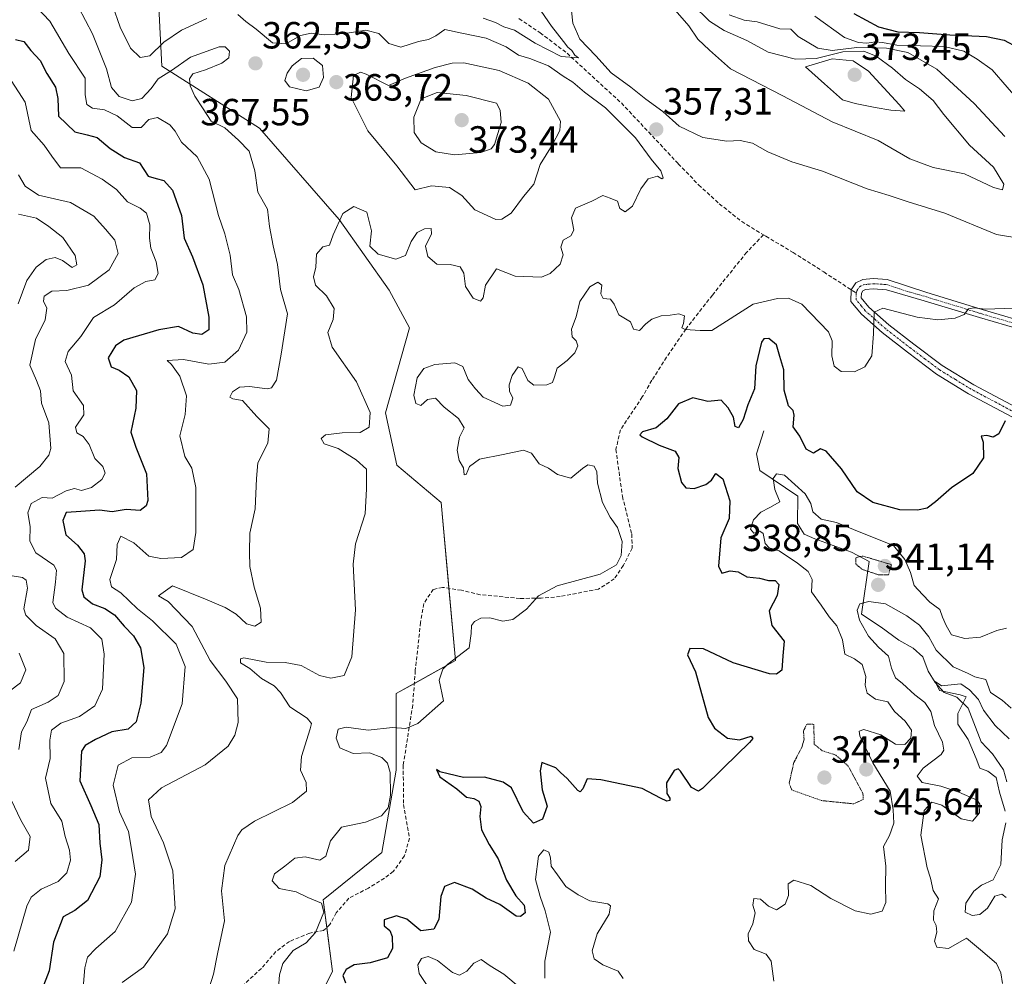
# Model space of a CAD drawing. Units: metres. Extents: x 608093 to 611562, y 4687629 to 4689997.
# Drawn here: x 609872 to 610133, y 4687948 to 4688202 of the extents above; entities that cross this region are included whole.
import ezdxf
from ezdxf.enums import TextEntityAlignment as Align

# ---------------------------------------------------------------- set-up
doc = ezdxf.new("R2010")
doc.units = ezdxf.units.M
doc.header["$MEASUREMENT"] = 0
for name, pattern in [('TRAZO_Y_PUNTO', [1, 0.5, -0.25, 0, -0.25]), ('TRAZOS2', [0.375, 0.25, -0.125]), ('TRAZOSX2', [1.5, 1, -0.5])]:
    doc.linetypes.add(name, pattern=pattern)
for name, color, linetype, lineweight in [('Camino', 19, 'Continuous', 0), ('Camino Cxs', 19, 'Continuous', 0), ('Camino eje', 39, 'TRAZO_Y_PUNTO', 13), ('Carátula', 7, 'Continuous', 5), ('Corriente natural lineal', 142, 'Continuous', 13), ('Curva de nivel maestra', 36, 'Continuous', 30), ('Curva de nivel normal', 36, 'Continuous', 0), ('Curva de nivel normal depresión', 36, 'TRAZOS2', 0), ('Matorral', 135, 'Continuous', 0), ('Matorral CxS', 135, 'Continuous', 0), ('Punto de cota en terreno', 7, 'Continuous', 0), ('Rótulo de punto de cota en terreno', 19, 'Continuous', 0), ('Senda', 19, 'TRAZOSX2', 0), ('Suelo desnudo', 252, 'Continuous', 0), ('Suelo desnudo CxS', 43, 'Continuous', 0)]:
    doc.layers.add(name, color=color, linetype=linetype, lineweight=lineweight)
doc.styles.add('Arial', font='txt', dxfattribs={"height": 0.2})

# ---------------------------------------------------------------- blocks, each defined once
blk = doc.blocks.new('*U178')
at = {"layer": 'Curva de nivel normal', "color": 36, "linetype": 'Continuous', "lineweight": 0}
for points in [[(610133.91, 4688011.25, 335), (610130.21, 4688014.76, 335), (610127.14, 4688018.82, 335), (610125.78, 4688021.63, 335), (610123.39, 4688024.26, 335), (610121.1, 4688025.83, 335), (610116.03, 4688025.24, 335), (610114.28, 4688026.47, 335), (610115.46, 4688024.06, 335), (610120.97, 4688022.93, 335), (610122.52, 4688022.35, 335), (610120.3, 4688017.93, 335), (610120.3, 4688015.11, 335), (610123.04, 4688011.11, 335), (610125.2, 4688006.05, 335), (610126.17, 4688003.46, 335), (610128.22, 4688002.67, 335), (610130.46, 4688001.01, 335), (610131.3, 4687997.11, 335), (610132.87, 4687992.11, 335)], [(610133, 4687989.04, 335), (610132.06, 4687984.5, 335), (610131.69, 4687978.01, 335), (610129.68, 4687973.96, 335), (610126.57, 4687972.54, 335), (610124.59, 4687970.97, 335), (610122.45, 4687967.72, 335), (610122.22, 4687965.35, 335), (610124.09, 4687964.5, 335), (610126.15, 4687964.73, 335), (610128.15, 4687966.42, 335), (610130.15, 4687969.57, 335), (610131.97, 4687970.12, 335), (610133.07, 4687969.25, 335)]]:
    blk.add_polyline3d(points, dxfattribs=at)
blk = doc.blocks.new('*U183')
at = {"layer": 'Curva de nivel normal', "color": 36, "linetype": 'Continuous', "lineweight": 0}
for points in [[(609994.7, 4688202.01, 355), (609997.96, 4688200.89, 355), (610000.18, 4688199.68, 355), (610002.94, 4688198.84, 355), (610008.43, 4688195.34, 355), (610015.31, 4688191.89, 355), (610019.88, 4688191.46, 355), (610018.98, 4688192.23, 355), (610018.16, 4688193.41, 355), (610017.05, 4688194.29, 355), (610015.95, 4688195.86, 355), (610012.73, 4688199.88, 355), (610007.32, 4688207.87, 355)], [(610082.44, 4688202.49, 355), (610090.33, 4688196.84, 355), (610094.02, 4688195.6, 355), (610096.24, 4688195.39, 355), (610098.5, 4688195.69, 355), (610100.41, 4688195.53, 355), (610104.16, 4688194.84, 355), (610116.73, 4688194.5, 355), (610121.94, 4688193.22, 355), (610125.4, 4688191.16, 355), (610129.38, 4688188.35, 355), (610137.3, 4688179.15, 355)]]:
    blk.add_polyline3d(points, dxfattribs=at)
blk = doc.blocks.new('*U185')
at = {"layer": 'Curva de nivel normal', "color": 36, "linetype": 'Continuous', "lineweight": 0}
blk.add_polyline3d([(609870.49, 4687955.05, 380), (609873.9, 4687966.98, 380), (609875.07, 4687969.38, 380), (609877.64, 4687971.45, 380), (609882.16, 4687973.45, 380), (609884.48, 4687975.78, 380), (609885.44, 4687979.11, 380), (609885.22, 4687981.77, 380), (609884.06, 4687985.44, 380), (609883.15, 4687989.44, 380), (609880.27, 4687994.11, 380), (609878.83, 4688000.85, 380), (609880.08, 4688006.09, 380), (609879.95, 4688010.88, 380), (609880.46, 4688013.53, 380), (609882.9, 4688015.36, 380), (609887.86, 4688017.14, 380), (609891.85, 4688019.98, 380), (609893.9, 4688024.38, 380), (609894.38, 4688033.65, 380), (609893.73, 4688037.67, 380), (609890.71, 4688040.65, 380), (609884.55, 4688043.47, 380), (609881.46, 4688045.83, 380), (609880.75, 4688047.33, 380), (609881.52, 4688052.74, 380), (609881.76, 4688055.88, 380), (609881.06, 4688057.2, 380), (609876.28, 4688060.44, 380), (609874.71, 4688063.6, 380), (609874.76, 4688067.43, 380), (609874.15, 4688071.1, 380), (609875, 4688073.5, 380), (609877.91, 4688075.16, 380), (609880.62, 4688074.98, 380), (609884.3, 4688076.93, 380), (609886.48, 4688077.51, 380), (609888.36, 4688077.02, 380), (609891.04, 4688077.76, 380), (609893.74, 4688079.89, 380), (609894.61, 4688081.54, 380), (609894.03, 4688083.34, 380), (609891.88, 4688085.42, 380), (609890.35, 4688089.15, 380), (609888.82, 4688091.26, 380), (609887.11, 4688092.24, 380), (609886.76, 4688093.78, 380), (609888.99, 4688096.99, 380), (609888.93, 4688099.44, 380), (609886.16, 4688103.38, 380), (609885.67, 4688107.55, 380), (609884.01, 4688111.13, 380), (609884.81, 4688113.76, 380), (609888.15, 4688117.76, 380), (609891.52, 4688122.76, 380), (609897.06, 4688126.09, 380), (609902.34, 4688130.6, 380), (609905.35, 4688132.3, 380), (609907.81, 4688132.71, 380), (609908.69, 4688134.4, 380), (609908.1, 4688137.54, 380), (609906.75, 4688141.09, 380), (609906.34, 4688143.75, 380), (609906.48, 4688147.32, 380), (609905.59, 4688150.39, 380), (609903.93, 4688151.75, 380), (609900.5, 4688153.39, 380), (609897.59, 4688156.66, 380), (609893.79, 4688159.39, 380), (609888.19, 4688162.35, 380), (609882.81, 4688162.38, 380), (609880.55, 4688165.45, 380), (609878.48, 4688168.38, 380), (609875.06, 4688172.3, 380), (609873.46, 4688179.76, 380), (609868.91, 4688186.77, 380)], dxfattribs=at)
blk = doc.blocks.new('*U187')
at = {"layer": 'Curva de nivel normal', "color": 36, "linetype": 'Continuous', "lineweight": 0}
blk.add_polyline3d([(609940.3, 4687943.12, 355), (609940.75, 4687948.78, 355), (609941.66, 4687951.81, 355), (609944.37, 4687955.19, 355), (609947.85, 4687957.25, 355), (609950.33, 4687960.01, 355), (609952.5, 4687965.38, 355), (609951.85, 4687967.79, 355), (609948.29, 4687969.23, 355), (609945.16, 4687970.77, 355), (609940.67, 4687971.61, 355), (609938.84, 4687973.63, 355), (609939.48, 4687975.5, 355), (609942.19, 4687977.55, 355), (609944.79, 4687979.69, 355), (609947.53, 4687980.01, 355), (609951.46, 4687979.14, 355), (609953.05, 4687980.16, 355), (609954.31, 4687984.23, 355), (609957.18, 4687987.83, 355), (609963.5, 4687989.21, 355), (609967.75, 4687990.85, 355), (609969.49, 4687992.97, 355), (609970.14, 4687996.35, 355), (609970.06, 4688002.32, 355), (609969.37, 4688004.78, 355), (609967.82, 4688006.31, 355), (609964.59, 4688007.58, 355), (609960.28, 4688007.41, 355), (609956.75, 4688008.86, 355), (609955.81, 4688011.44, 355), (609956.3, 4688013.84, 355), (609958.37, 4688014.36, 355), (609964.26, 4688013.58, 355), (609970.72, 4688014.25, 355), (609974.22, 4688013.98, 355), (609977.38, 4688015.31, 355), (609984.17, 4688021.28, 355), (609983.07, 4688026.8, 355), (609984, 4688029.69, 355), (609985.3, 4688030.98, 355), (609990.94, 4688035.32, 355), (609991.54, 4688039.11, 355), (609991.55, 4688041.24, 355), (609992.36, 4688042.3, 355), (609994.08, 4688043.16, 355), (609996.48, 4688043.24, 355), (609999.84, 4688042.44, 355), (610002.53, 4688042.88, 355), (610006.16, 4688045.6, 355), (610009.34, 4688049.1, 355), (610014.27, 4688051.71, 355), (610025.6, 4688054.84, 355), (610029.96, 4688057.27, 355), (610031.17, 4688059.74, 355), (610031.51, 4688063.45, 355), (610030.24, 4688067.22, 355), (610028.31, 4688069.91, 355), (610026.27, 4688073.79, 355), (610024.91, 4688078.88, 355), (610024.72, 4688081.9, 355), (610024.06, 4688083.4, 355), (610022.4, 4688083.8, 355), (610020.96, 4688082.82, 355), (610017.89, 4688080.28, 355), (610014.32, 4688081.2, 355), (610012, 4688082.85, 355), (610009.51, 4688084.04, 355), (610007.49, 4688086.87, 355), (610005.37, 4688087.7, 355), (609999.95, 4688086.54, 355), (609993.72, 4688085.26, 355), (609991.07, 4688083.32, 355), (609990.16, 4688081.2, 355), (609989.63, 4688081.11, 355), (609989.49, 4688082.96, 355), (609988.36, 4688084.89, 355), (609987.81, 4688087.65, 355), (609988.42, 4688091.14, 355), (609989.61, 4688093.54, 355), (609988.12, 4688096.04, 355), (609984.36, 4688099.05, 355), (609982.05, 4688101.42, 355), (609979.9, 4688101.1, 355), (609978.2, 4688099.47, 355), (609976.86, 4688100.05, 355), (609976.33, 4688102.19, 355), (609977.25, 4688106.76, 355), (609978.93, 4688109.25, 355), (609981.89, 4688110.29, 355), (609987.17, 4688110.78, 355), (609989.3, 4688109.81, 355), (609990.72, 4688106.32, 355), (609992.62, 4688103.88, 355), (609994.64, 4688101.7, 355), (609997.78, 4688100.25, 355), (609999.9, 4688099.28, 355), (610001.9, 4688099.6, 355), (610002.55, 4688101.4, 355), (610001.64, 4688103.3, 355), (610001.52, 4688104.92, 355), (610002.38, 4688107.46, 355), (610003.94, 4688109.72, 355), (610005, 4688109.3, 355), (610006.48, 4688106.08, 355), (610008.12, 4688104.88, 355), (610011.54, 4688104.99, 355), (610013.02, 4688105.59, 355), (610013.53, 4688107.06, 355), (610014.23, 4688109.34, 355), (610016.92, 4688111.43, 355), (610018.95, 4688113.43, 355), (610019.74, 4688115.3, 355), (610019.28, 4688116.58, 355), (610018.27, 4688117.61, 355), (610018.09, 4688119.67, 355), (610019.33, 4688122.99, 355), (610020.28, 4688127.03, 355), (610022.92, 4688130.85, 355), (610025.05, 4688132.14, 355), (610026.08, 4688131.33, 355), (610025.8, 4688129.07, 355), (610026.48, 4688127.8, 355), (610028.36, 4688127.63, 355), (610029.37, 4688126.29, 355), (610030.58, 4688123.5, 355), (610033.65, 4688121.58, 355), (610034.49, 4688119.66, 355), (610036.09, 4688119.33, 355), (610037.73, 4688121.13, 355), (610039.29, 4688122.32, 355), (610041.83, 4688123.19, 355), (610044.21, 4688123.35, 355), (610046.51, 4688123.73, 355), (610048, 4688123.23, 355), (610047.74, 4688121.22, 355), (610047.29, 4688120.03, 355), (610048.1, 4688119.58, 355), (610052.09, 4688119.36, 355), (610055.16, 4688119.36, 355), (610066.16, 4688126.32, 355), (610072.6, 4688127.83, 355), (610075.45, 4688127.9, 355), (610079.04, 4688126.26, 355), (610086.08, 4688118.95, 355), (610087.09, 4688116.57, 355), (610086.98, 4688112.63, 355), (610087.58, 4688109.89, 355), (610089.45, 4688108.5, 355), (610092.99, 4688108.35, 355), (610095.72, 4688109.75, 355), (610097.51, 4688112.65, 355), (610098.03, 4688118.43, 355), (610098.13, 4688124.14, 355), (610100.46, 4688125.2, 355), (610109.55, 4688122.82, 355), (610115.06, 4688122.18, 355), (610119.6, 4688122.59, 355), (610121.98, 4688123.6, 355), (610123.12, 4688125.1, 355), (610124.52, 4688125.36, 355), (610127.68, 4688124.97, 355), (610135.13, 4688125.21, 355)], dxfattribs=at)
blk = doc.blocks.new('*U191')
at = {"layer": 'Curva de nivel normal', "color": 36, "linetype": 'Continuous', "lineweight": 0}
for points in [[(610133.22, 4688040.51, 345), (610130.61, 4688039.95, 345), (610126.3, 4688038.13, 345), (610122.15, 4688037.77, 345), (610118.68, 4688038.82, 345), (610117.24, 4688041.28, 345), (610116.24, 4688043.46, 345), (610115.59, 4688045.51, 345), (610112.94, 4688047.46, 345), (610110.99, 4688049.45, 345), (610108.74, 4688051.84, 345), (610107.78, 4688055.26, 345), (610106.31, 4688058.71, 345), (610103.3, 4688062.44, 345), (610094.22, 4688066.08, 345), (610088.23, 4688068.54, 345), (610084.1, 4688069.41, 345), (610081.91, 4688071.36, 345), (610081.4, 4688073.56, 345), (610079.9, 4688076.1, 345), (610077.14, 4688078.54, 345), (610074.41, 4688081.04, 345), (610072.36, 4688081.4, 345), (610071.4, 4688080.15, 345), (610071.88, 4688077.27, 345), (610073.22, 4688073.95, 345), (610070.55, 4688072.52, 345), (610068.18, 4688071.28, 345), (610066.24, 4688069.26, 345), (610065.44, 4688066.74, 345), (610066.3, 4688065.72, 345), (610067.94, 4688066.18, 345), (610068.82, 4688065.58, 345), (610069.31, 4688062.96, 345), (610070.38, 4688061.84, 345), (610073, 4688060.99, 345), (610077.84, 4688057.77, 345), (610080.7, 4688055.51, 345), (610081.8, 4688053.43, 345), (610081.55, 4688050.18, 345), (610084.13, 4688046.65, 345), (610086.26, 4688043.54, 345), (610088.26, 4688041.2, 345), (610089.83, 4688037.44, 345), (610090.38, 4688033.66, 345), (610092.97, 4688032.42, 345), (610094.99, 4688030.96, 345), (610095.94, 4688027.77, 345), (610095.75, 4688025.43, 345), (610096.34, 4688023.38, 345), (610098.52, 4688021.74, 345), (610101.8, 4688021.06, 345), (610103.52, 4688018.47, 345), (610106.33, 4688015.91, 345), (610108.07, 4688013.52, 345), (610107.9, 4688011.44, 345), (610106.25, 4688009.75, 345), (610103.85, 4688009.88, 345), (610099.93, 4688012.34, 345), (610095.46, 4688013.72, 345), (610094.21, 4688013.24, 345), (610094.37, 4688012.09, 345), (610097.81, 4688004.87, 345), (610102.42, 4687997.37, 345), (610103.18, 4687992.46, 345), (610103.36, 4687988.93, 345), (610102.2, 4687985.7, 345), (610100.64, 4687982.77, 345), (610101.22, 4687977.59, 345), (610101.2, 4687972.39, 345), (610101.22, 4687967.94, 345), (610100.25, 4687965.64, 345), (610097.28, 4687964.81, 345), (610093.17, 4687965.71, 345), (610086.68, 4687968.98, 345), (610081.43, 4687972.43, 345), (610076.89, 4687973.85, 345), (610075.39, 4687972.91, 345), (610075.46, 4687969.78, 345), (610074.64, 4687967.45, 345), (610072.3, 4687966, 345), (610070.16, 4687966.94, 345), (610068.12, 4687968.82, 345), (610066.3, 4687969.02, 345), (610066.06, 4687967.26, 345), (610066.63, 4687965.19, 345), (610066.02, 4687962.28, 345), (610064.83, 4687959.67, 345), (610064.89, 4687957.78, 345), (610066.43, 4687955.51, 345), (610069.6, 4687954.25, 345), (610070.92, 4687952.41, 345), (610071.61, 4687947.08, 345)], [(610031.74, 4687947.83, 345), (610030.42, 4687949.76, 345), (610026.32, 4687951.48, 345), (610024.04, 4687953.04, 345), (610023.52, 4687955.12, 345), (610024.86, 4687959.64, 345), (610028.04, 4687964.88, 345), (610028.4, 4687967.01, 345), (610027.64, 4687967.58, 345), (610022.93, 4687968.36, 345), (610019.84, 4687969.93, 345), (610016.54, 4687972.15, 345), (610014.32, 4687975.3, 345), (610012.7, 4687977.55, 345), (610012.52, 4687979.77, 345), (610012.03, 4687981.29, 345), (610010.76, 4687981.85, 345), (610009.31, 4687980.18, 345), (610008.54, 4687974, 345), (610009.79, 4687969.51, 345), (610011.07, 4687965.71, 345), (610012.5, 4687960.08, 345), (610010.96, 4687952.43, 345), (610011.02, 4687947.94, 345)], [(610004.5, 4687945.38, 345), (610000.17, 4687948.98, 345), (609996.5, 4687951.18, 345), (609994.17, 4687952.83, 345), (609992.22, 4687951.92, 345), (609990.38, 4687949.75, 345), (609988.41, 4687948.7, 345), (609986.58, 4687949.37, 345), (609982.59, 4687952.59, 345), (609980.14, 4687953.63, 345), (609978.34, 4687953.11, 345), (609977.36, 4687951.43, 345), (609977.75, 4687949.14, 345), (609979.84, 4687945.94, 345)]]:
    blk.add_polyline3d(points, dxfattribs=at)
blk = doc.blocks.new('*U200')
at = {"layer": 'Curva de nivel maestra', "color": 36, "linetype": 'Continuous', "lineweight": 30}
for points in [[(610092.83, 4688203.2, 350), (610099.35, 4688199.68, 350), (610104.46, 4688198.4, 350), (610110.14, 4688198.23, 350), (610118.17, 4688197.6, 350), (610127.89, 4688197.18, 350), (610132.59, 4688196.18, 350), (610136.22, 4688194.24, 350)], [(610132.86, 4688095.43, 350), (610131.19, 4688092.01, 350), (610129.64, 4688091.14, 350), (610128.02, 4688091.56, 350), (610126.48, 4688091.32, 350), (610127.03, 4688089.78, 350), (610127.08, 4688085.6, 350), (610124.31, 4688081.5, 350), (610118.62, 4688077.71, 350), (610114.42, 4688073.97, 350), (610112.18, 4688072.34, 350), (610109.68, 4688071.76, 350), (610104.95, 4688071.88, 350), (610097.85, 4688073.78, 350), (610093.7, 4688076.63, 350), (610089.49, 4688082.76, 350), (610085.43, 4688087.35, 350), (610083.96, 4688088, 350), (610082.14, 4688086.87, 350), (610080.18, 4688087.94, 350), (610078.46, 4688091.4, 350), (610076.74, 4688093.84, 350), (610076.96, 4688096.89, 350), (610076.72, 4688098.16, 350), (610075.46, 4688099.4, 350), (610074.34, 4688103.53, 350), (610074.25, 4688108.88, 350), (610073.23, 4688112.42, 350), (610072.28, 4688115.55, 350), (610070.3, 4688117.23, 350), (610068.96, 4688117.16, 350), (610068.33, 4688116.27, 350), (610066.87, 4688110, 350), (610066.48, 4688103.86, 350), (610064.72, 4688099.62, 350), (610063.47, 4688095.75, 350), (610062.22, 4688093.53, 350), (610061.34, 4688093.89, 350), (610060.94, 4688096.38, 350), (610059.53, 4688098.84, 350), (610057.71, 4688100.85, 350), (610054.16, 4688100.51, 350), (610050.16, 4688101.48, 350), (610046.34, 4688099.88, 350), (610043.31, 4688095.93, 350), (610040.46, 4688093.61, 350), (610036.86, 4688092.48, 350), (610036.18, 4688091.7, 350), (610036.73, 4688091.15, 350), (610041.26, 4688088.94, 350), (610045.49, 4688087.43, 350), (610046.45, 4688085.72, 350), (610046.22, 4688082.83, 350), (610047.17, 4688079.13, 350), (610048.34, 4688077.68, 350), (610050.49, 4688077.55, 350), (610053.64, 4688078.59, 350), (610055.1, 4688079.74, 350), (610056.28, 4688081.46, 350), (610058.07, 4688080.1, 350), (610059.96, 4688074.23, 350), (610059.81, 4688069.58, 350), (610057.62, 4688064.46, 350), (610056.97, 4688056.99, 350), (610057.83, 4688055.07, 350), (610060.05, 4688055.69, 350), (610062.16, 4688055.47, 350), (610064.49, 4688054.11, 350), (610067.83, 4688053.79, 350), (610070.16, 4688053.19, 350), (610072, 4688053.19, 350), (610072.95, 4688052.09, 350), (610072.45, 4688049.18, 350), (610070.34, 4688045.12, 350), (610071.11, 4688041.26, 350), (610074.38, 4688037.06, 350), (610074, 4688033.24, 350), (610073.73, 4688029.42, 350), (610072.32, 4688028.37, 350), (610070.49, 4688028.5, 350), (610060.83, 4688031.34, 350), (610052.96, 4688035.06, 350), (610049.38, 4688035.2, 350), (610048.78, 4688033.48, 350), (610050.85, 4688029.02, 350), (610054.2, 4688016.92, 350), (610055.92, 4688014.11, 350), (610059.39, 4688011.41, 350), (610062.49, 4688011.02, 350), (610065.6, 4688011.93, 350), (610066.08, 4688011.37, 350), (610065.18, 4688010.26, 350), (610058.4, 4688003.68, 350), (610052.76, 4687998.07, 350), (610051.63, 4687997.43, 350), (610049.82, 4687998.34, 350), (610046.94, 4688002.67, 350), (610046.3, 4688003.33, 350), (610045.2, 4688002.84, 350), (610043.24, 4687999.6, 350), (610043.26, 4687996.78, 350), (610044.08, 4687995.59, 350), (610044.06, 4687994.92, 350), (610043.28, 4687994.79, 350), (610041.63, 4687995.58, 350), (610036.79, 4687998.07, 350), (610025.81, 4688000.41, 350), (610022.21, 4688000.67, 350), (610021.09, 4687997.98, 350), (610020.33, 4687997.23, 350), (610019.72, 4687997.6, 350), (610016.9, 4688000.78, 350), (610015.13, 4688002.34, 350), (610013.94, 4688003.54, 350), (610010.24, 4688005.02, 350), (610009.72, 4688002.79, 350), (610010.25, 4687997.77, 350), (610011.6, 4687993.44, 350), (610010.36, 4687989.98, 350), (610008.04, 4687988.97, 350), (610005.26, 4687991.93, 350), (610002.17, 4687998.25, 350), (609999.93, 4687999.81, 350), (609995.01, 4688001.13, 350), (609989.46, 4688001.06, 350), (609985.42, 4688002.02, 350), (609983.2, 4688002.52, 350), (609982.31, 4688003.1, 350), (609983.22, 4688001.22, 350), (609987.74, 4687998.02, 350), (609990.24, 4687995.84, 350), (609992.17, 4687995.44, 350), (609993.5, 4687994.78, 350), (609994.04, 4687993.3, 350), (609993.78, 4687990.72, 350), (609994.24, 4687987.13, 350), (609996.23, 4687983.32, 350), (609998.68, 4687979.48, 350), (610000.83, 4687973.89, 350), (610003.3, 4687969.74, 350), (610005.52, 4687967.24, 350), (610005.76, 4687965.19, 350), (610004.52, 4687964.21, 350), (610003.45, 4687964.35, 350), (609999.09, 4687967.37, 350), (609995.51, 4687969.12, 350), (609991.8, 4687971.42, 350), (609987.13, 4687973.2, 350), (609984.44, 4687972.2, 350), (609983.44, 4687969.51, 350), (609982.91, 4687963.44, 350), (609981.64, 4687960.91, 350), (609978.17, 4687960.43, 350), (609974.5, 4687963.54, 350), (609971.74, 4687964.43, 350), (609968.46, 4687963.35, 350), (609968.51, 4687961.73, 350), (609969.94, 4687960.49, 350), (609970.59, 4687958.95, 350), (609970.65, 4687955.72, 350), (609969.33, 4687953.25, 350), (609964.75, 4687952, 350), (609960.57, 4687951.45, 350), (609958.38, 4687950.16, 350), (609957.55, 4687948.61, 350), (609958.22, 4687946.65, 350)]]:
    blk.add_polyline3d(points, dxfattribs=at)
blk = doc.blocks.new('*U204')
at = {"layer": 'Curva de nivel maestra', "color": 36, "linetype": 'Continuous', "lineweight": 30}
blk.add_polyline3d([(609870.87, 4688196.33, 375), (609873.06, 4688195.85, 375), (609874.99, 4688193.48, 375), (609877.43, 4688190.79, 375), (609879.16, 4688187.34, 375), (609881.52, 4688183.75, 375), (609882.1, 4688180.75, 375), (609882.28, 4688176.03, 375), (609886.63, 4688171.87, 375), (609889.85, 4688171.16, 375), (609892.48, 4688170.43, 375), (609895.96, 4688167.46, 375), (609899.74, 4688165.16, 375), (609903.71, 4688163.67, 375), (609906.03, 4688160.16, 375), (609908.12, 4688159.53, 375), (609910.11, 4688159.06, 375), (609912.44, 4688156.48, 375), (609914.82, 4688149.77, 375), (609915.57, 4688143.75, 375), (609917.71, 4688138.84, 375), (609920.44, 4688131.42, 375), (609922.07, 4688122.84, 375), (609922.02, 4688119.54, 375), (609920.22, 4688118.31, 375), (609917.81, 4688118.61, 375), (609914.03, 4688120.42, 375), (609908.8, 4688119.53, 375), (609899.54, 4688116.8, 375), (609897.39, 4688115.27, 375), (609895.42, 4688112.1, 375), (609896.24, 4688109.7, 375), (609898.3, 4688108.85, 375), (609900.87, 4688107.04, 375), (609902.93, 4688103.43, 375), (609902.76, 4688098.76, 375), (609901.39, 4688092.43, 375), (609902.72, 4688088.42, 375), (609905.53, 4688081.4, 375), (609905.9, 4688074.35, 375), (609905.45, 4688072.91, 375), (609903.86, 4688071.65, 375), (609900.18, 4688071.97, 375), (609896.51, 4688071.36, 375), (609893.11, 4688071.82, 375), (609886.92, 4688071.32, 375), (609884.28, 4688071.12, 375), (609883.4, 4688069.03, 375), (609884.19, 4688065.28, 375), (609887.28, 4688062.53, 375), (609889.03, 4688060.22, 375), (609889.29, 4688058.36, 375), (609888.48, 4688050.65, 375), (609889.01, 4688048.88, 375), (609891.26, 4688047, 375), (609894.52, 4688045.78, 375), (609897.1, 4688044.03, 375), (609899.62, 4688041.1, 375), (609902.08, 4688038.55, 375), (609904, 4688035.32, 375), (609904.82, 4688030.09, 375), (609904.09, 4688020.72, 375), (609902.86, 4688015.76, 375), (609900.67, 4688013.81, 375), (609896.35, 4688013.15, 375), (609892.09, 4688011.12, 375), (609889.35, 4688009.52, 375), (609888.32, 4688008.02, 375), (609887.91, 4688000.11, 375), (609890.86, 4687993.65, 375), (609892.96, 4687988.6, 375), (609893.19, 4687983.6, 375), (609893.74, 4687979.26, 375), (609893.18, 4687974.73, 375), (609889.98, 4687968.45, 375), (609886.63, 4687965.78, 375), (609883.54, 4687964.12, 375), (609880.92, 4687957.41, 375), (609879.76, 4687949.84, 375), (609877.82, 4687944.83, 375)], dxfattribs=at)
blk = doc.blocks.new('5PATER')
at = {"layer": 'Carátula', "linetype": 'Continuous', "lineweight": 5}
h = blk.add_hatch(color=250, dxfattribs=at)
edge = h.paths.add_edge_path()
edge.add_ellipse((0, 0.01), major_axis=(-1.33, -1.34), ratio=0.999422, start_angle=0, end_angle=360)

msp = doc.modelspace()

# ---------------------------------------------------------------- linework, layer by layer
at = {"layer": 'Camino', "color": 19, "linetype": 'Continuous', "lineweight": 0}
for points in [[(610144.58, 4688091.21, 348.49), (610123.17, 4688102.61, 351.38), (610114.67, 4688107.81, 352.61), (610107.02, 4688113.56, 353.76), (610100.28, 4688118.77, 354.67), (610094.84, 4688123.62, 355.24), (610091.97, 4688127.03, 355.57), (610092.12, 4688130.09, 355.57), (610093.34, 4688131.97, 355.66), (610095.16, 4688132.84, 355.72), (610097.89, 4688133.07, 355.79), (610101.59, 4688132.83, 355.89), (610112.12, 4688129.35, 355.47), (610126.73, 4688124.88, 354.88), (610141.12, 4688120.68, 354.23)], [(610140.56, 4688118.52, 353.96), (610126.09, 4688122.74, 354.68), (610111.44, 4688127.22, 355.27), (610101.41, 4688130.11, 355.61), (610097.91, 4688130.35, 355.49), (610095.88, 4688130.17, 355.43), (610095.2, 4688129.85, 355.43), (610094.79, 4688129.22, 355.39), (610094.74, 4688127.96, 355.32), (610096.79, 4688125.51, 355.05), (610102.02, 4688120.86, 354.56), (610108.66, 4688115.71, 353.75), (610116.19, 4688110.06, 352.55), (610124.52, 4688104.97, 351.42), (610145.83, 4688093.62, 348.48)]]:
    msp.add_polyline3d(points, dxfattribs=at)
at = {"layer": 'Camino Cxs', "color": 19, "linetype": 'Continuous', "lineweight": 0}
for points in [[(610144.58, 4688091.21, 348.49), (610123.17, 4688102.61, 351.38), (610114.67, 4688107.81, 352.61), (610107.02, 4688113.56, 353.76), (610100.28, 4688118.77, 354.67), (610094.84, 4688123.62, 355.24), (610091.97, 4688127.03, 355.57), (610092.12, 4688130.09, 355.57), (610093.34, 4688131.97, 355.66), (610095.16, 4688132.84, 355.72), (610097.89, 4688133.07, 355.79), (610101.59, 4688132.83, 355.89), (610112.12, 4688129.35, 355.47), (610126.73, 4688124.88, 354.88), (610141.12, 4688120.68, 354.23)], [(610140.56, 4688118.52, 353.96), (610126.09, 4688122.74, 354.68), (610111.44, 4688127.22, 355.27), (610101.41, 4688130.11, 355.61), (610097.91, 4688130.35, 355.49), (610095.88, 4688130.17, 355.43), (610095.2, 4688129.85, 355.43), (610094.79, 4688129.22, 355.39), (610094.74, 4688127.96, 355.32), (610096.79, 4688125.51, 355.05), (610102.02, 4688120.86, 354.56), (610108.66, 4688115.71, 353.75), (610116.19, 4688110.06, 352.55), (610124.52, 4688104.97, 351.42), (610145.83, 4688093.62, 348.48)]]:
    msp.add_polyline3d(points, dxfattribs=at)
at = {"layer": 'Camino eje', "color": 39, "linetype": 'TRAZO_Y_PUNTO', "lineweight": 13}
for points in [[(610093.44, 4688129.23, 355.46), (610093.56, 4688129.81, 355.5), (610094.27, 4688130.91, 355.56), (610095.35, 4688131.43, 355.58), (610096.89, 4688131.62, 355.59), (610097.9, 4688131.71, 355.64), (610099.75, 4688131.59, 355.7), (610101.5, 4688131.47, 355.75), (610106.77, 4688129.73, 355.58), (610111.78, 4688128.29, 355.34), (610126.41, 4688123.81, 354.75), (610140.84, 4688119.6, 354.09)], [(610145.21, 4688092.42, 348.47), (610123.85, 4688103.79, 351.36), (610119.68, 4688106.34, 351.98), (610115.43, 4688108.94, 352.54), (610111.61, 4688111.81, 353.19), (610107.84, 4688114.64, 353.72), (610104.52, 4688117.21, 354.14), (610101.15, 4688119.82, 354.6), (610098.54, 4688122.14, 354.82), (610095.82, 4688124.57, 355.11), (610094.79, 4688125.79, 355.28), (610093.36, 4688127.5, 355.43), (610093.44, 4688129.23, 355.46)]]:
    msp.add_polyline3d(points, dxfattribs=at)
at = {"layer": 'Corriente natural lineal', "color": 142, "linetype": 'Continuous', "lineweight": 13}
msp.add_polyline3d([(610068.97, 4688092.77, 347.1), (610067.05, 4688086.65, 345.81), (610067.87, 4688082.27, 345.72), (610077.97, 4688075.52, 344.55), (610077.91, 4688068.22, 341.9), (610079.6, 4688065.42, 341.96), (610082.43, 4688064.21, 341.75), (610092.19, 4688060.68, 340.73), (610096.88, 4688058.23, 338.96), (610094.83, 4688044.24, 339.4), (610100.03, 4688040.84, 337.93), (610104.66, 4688037.38, 337.04), (610108.53, 4688035.26, 337.15), (610111.01, 4688032.97, 336.45), (610112.49, 4688029.12, 336.18), (610114.33, 4688026.18, 335.56), (610116.71, 4688023.5, 334.45), (610120.04, 4688022.29, 334.41), (610123.06, 4688019.36, 333.94), (610126.49, 4688010.43, 333.06), (610129.46, 4688007.28, 333.39), (610132.38, 4688003.01, 333.34), (610133.26, 4687999.9, 332.82)], dxfattribs=at)
at = {"layer": 'Curva de nivel normal', "color": 36, "linetype": 'Continuous', "lineweight": 0}
for points in [[(610017.65, 4688208.08, 360), (610018.38, 4688200.64, 360), (610020.24, 4688196.45, 360), (610024.47, 4688192.06, 360), (610028.59, 4688187.51, 360), (610033.79, 4688183.71, 360), (610037.72, 4688180.59, 360), (610042.22, 4688177.26, 360), (610046.52, 4688173.39, 360), (610052.82, 4688170.42, 360), (610059.18, 4688169.44, 360), (610062.74, 4688169.66, 360), (610065.98, 4688168.91, 360), (610070, 4688166.59, 360), (610076.35, 4688163.94, 360), (610084.48, 4688161.48, 360), (610096.31, 4688156.82, 360), (610102.17, 4688155.04, 360), (610107.19, 4688153.38, 360), (610116.9, 4688150.36, 360), (610130.54, 4688144.77, 360), (610144.5, 4688142.44, 360)], [(609888.68, 4687944.38, 370), (609889.27, 4687950.62, 370), (609889.98, 4687953.45, 370), (609892.19, 4687955.78, 370), (609897.29, 4687960.26, 370), (609901.56, 4687968, 370), (609902.64, 4687975.43, 370), (609901.58, 4687982.02, 370), (609900.77, 4687986.7, 370), (609898.38, 4687991.97, 370), (609896.74, 4687999, 370), (609898.06, 4688004.32, 370), (609901.64, 4688006.23, 370), (609906.54, 4688006.4, 370), (609909.42, 4688007.61, 370), (609910.86, 4688009.48, 370), (609915, 4688020.52, 370), (609915.84, 4688030.42, 370), (609913.38, 4688036.31, 370), (609907.19, 4688042.45, 370), (609903.14, 4688045.62, 370), (609898.74, 4688049.91, 370), (609896.33, 4688051.48, 370), (609895.89, 4688053.45, 370), (609897.6, 4688058.75, 370), (609897.79, 4688062.73, 370), (609898.81, 4688064.9, 370), (609902.2, 4688063.12, 370), (609906.18, 4688059.62, 370), (609909.35, 4688058.95, 370), (609914.8, 4688059.29, 370), (609917.93, 4688061.36, 370), (609918.64, 4688065.87, 370), (609918.62, 4688077.79, 370), (609917.57, 4688082.9, 370), (609915.7, 4688086.02, 370), (609914.37, 4688091.41, 370), (609915.82, 4688097.08, 370), (609916.18, 4688102.08, 370), (609914.43, 4688107.24, 370), (609912.17, 4688110.35, 370), (609911.07, 4688111.43, 370), (609915.36, 4688111.66, 370), (609922.05, 4688110.46, 370), (609926.28, 4688110.91, 370), (609929.9, 4688114.12, 370), (609932.1, 4688118.86, 370), (609932.03, 4688122.96, 370), (609929.96, 4688130.14, 370), (609928.37, 4688134.05, 370), (609927.71, 4688139.29, 370), (609926.33, 4688144.9, 370), (609924.65, 4688149.78, 370), (609922.17, 4688159.4, 370), (609919.01, 4688165.28, 370), (609914.82, 4688169.18, 370), (609913.19, 4688172.08, 370), (609911.73, 4688173.74, 370), (609908.52, 4688175.73, 370), (609906.18, 4688175.22, 370), (609904.18, 4688173.08, 370), (609901.73, 4688173.1, 370), (609897.78, 4688176.17, 370), (609894.46, 4688177.7, 370), (609891.29, 4688178.19, 370), (609889.73, 4688179.17, 370), (609889.35, 4688181.72, 370), (609889.33, 4688186.1, 370), (609884.98, 4688192.62, 370), (609879.96, 4688201.18, 370), (609874.86, 4688206.55, 370)], [(609887.55, 4688204.95, 365), (609891.28, 4688197.82, 365), (609894.96, 4688188.6, 365), (609896.34, 4688183.68, 365), (609898.34, 4688181.3, 365), (609901.8, 4688180.09, 365), (609904.33, 4688180.76, 365), (609906.79, 4688183.35, 365), (609908.67, 4688185.92, 365), (609912.18, 4688188.12, 365), (609917.19, 4688191.7, 365), (609924.82, 4688194.45, 365), (609926.35, 4688194.38, 365), (609927.55, 4688193.23, 365), (609927.36, 4688191.51, 365), (609925.52, 4688190.07, 365), (609921.17, 4688188.34, 365), (609917.87, 4688187.3, 365), (609916.94, 4688185.97, 365), (609917.13, 4688184.06, 365), (609918.32, 4688181.32, 365), (609920.58, 4688177.97, 365), (609922.65, 4688174.74, 365), (609926.29, 4688172.99, 365), (609929.91, 4688169.67, 365), (609932.78, 4688166.77, 365), (609934.2, 4688161.63, 365), (609935.05, 4688155.93, 365), (609937.6, 4688151.4, 365), (609938.12, 4688146.87, 365), (609939.07, 4688141.7, 365), (609940.26, 4688136.78, 365), (609941, 4688130.18, 365), (609942.87, 4688123.78, 365), (609941.18, 4688113.09, 365), (609939.94, 4688106.15, 365), (609938.64, 4688104.18, 365), (609937.51, 4688103.86, 365), (609932.85, 4688104.48, 365), (609930.18, 4688104.31, 365), (609928.36, 4688103.1, 365), (609927.59, 4688101.66, 365), (609928.45, 4688101.28, 365), (609930.95, 4688100.81, 365), (609934.75, 4688096.57, 365), (609938.01, 4688093.28, 365), (609937.64, 4688089.49, 365), (609935.06, 4688084.29, 365), (609934.72, 4688080.12, 365), (609934.32, 4688072.13, 365), (609932.88, 4688065.71, 365), (609932.83, 4688060.67, 365), (609932.9, 4688056.9, 365), (609934.03, 4688051.43, 365), (609935.78, 4688045.8, 365), (609935.94, 4688042.12, 365), (609934.21, 4688041.07, 365), (609932.02, 4688041.72, 365), (609929.32, 4688044.21, 365), (609926.42, 4688046.03, 365), (609921.15, 4688048.24, 365), (609912.49, 4688051.74, 365), (609908.7, 4688049.14, 365), (609911.33, 4688047.58, 365), (609917.69, 4688040.95, 365), (609922.39, 4688031.98, 365), (609926.55, 4688026.48, 365), (609929.63, 4688021.85, 365), (609929.87, 4688015.61, 365), (609928.98, 4688012.25, 365), (609927.19, 4688009.3, 365), (609921.07, 4688004.35, 365), (609909.54, 4687998.25, 365), (609906.08, 4687995.1, 365), (609906.76, 4687990.73, 365), (609910.06, 4687983.76, 365), (609912.5, 4687976.34, 365), (609913.19, 4687966.27, 365), (609911.13, 4687959.68, 365), (609904.75, 4687950.86, 365), (609899.11, 4687946.74, 365)], [(609896.56, 4688205.46, 360), (609898.57, 4688199.6, 360), (609901.3, 4688194.07, 360), (609903.89, 4688191.56, 360), (609906.47, 4688192.01, 360), (609910.18, 4688195.63, 360), (609914.85, 4688198.84, 360), (609921.51, 4688201.89, 360)], [(610044.87, 4688204.86, 365), (610049.07, 4688199.93, 365), (610051.46, 4688196.44, 365), (610054.56, 4688193.49, 365), (610060.16, 4688188.63, 365), (610074.01, 4688181.48, 365), (610087.04, 4688174.59, 365), (610099.27, 4688169.6, 365), (610107.64, 4688164.75, 365), (610113.75, 4688162.47, 365), (610122.12, 4688160.76, 365), (610129.78, 4688157.21, 365), (610132.11, 4688156.52, 365)], [(610132.11, 4688156.52, 365), (610132.49, 4688158.03, 365), (610129.78, 4688162.54, 365), (610123.43, 4688168.36, 365), (610116.64, 4688176.51, 365), (610113.82, 4688180.23, 365), (610110.17, 4688183.32, 365), (610106.44, 4688185.72, 365), (610102.98, 4688188.74, 365), (610098.66, 4688191.96, 365), (610095.4, 4688193.28, 365), (610089.9, 4688193.1, 365), (610082.85, 4688191.34, 365), (610077.37, 4688191.16, 365), (610070.13, 4688192.96, 365), (610064.5, 4688196.08, 365), (610058.46, 4688198.7, 365), (610054.61, 4688201.2, 365), (610050.07, 4688205.65, 365)], [(609929.76, 4688203, 360), (609931.83, 4688201.11, 360), (609934.63, 4688199.08, 360), (609938.93, 4688195.44, 360), (609942.45, 4688195.23, 360), (609946.33, 4688197.45, 360), (609949.17, 4688198.06, 360), (609952.66, 4688197.58, 360), (609958.18, 4688197.94, 360), (609963.66, 4688198.86, 360), (609967.04, 4688197.92, 360), (609969.68, 4688195.26, 360), (609972.9, 4688194.3, 360), (609977.54, 4688195.85, 360), (609980.17, 4688196.33, 360), (609982.17, 4688197.3, 360), (609984.57, 4688199.04, 360), (609989.03, 4688198.02, 360), (609995.48, 4688196.72, 360), (610000.74, 4688194.37, 360), (610004.02, 4688192.16, 360), (610006.99, 4688191.29, 360), (610011.96, 4688189.35, 360), (610015.87, 4688186.66, 360), (610018.37, 4688185.09, 360), (610021.5, 4688182.41, 360), (610027.02, 4688178.27, 360), (610035.02, 4688170.28, 360), (610039.11, 4688164.7, 360), (610041.72, 4688161.6, 360), (610042.33, 4688159.73, 360), (610041.93, 4688159.48, 360), (610040.82, 4688160.14, 360), (610038.39, 4688159.47, 360), (610036.38, 4688156.8, 360), (610034.22, 4688152.24, 360), (610032.24, 4688150.71, 360), (610030.87, 4688151.66, 360), (610030.24, 4688153.54, 360), (610028.3, 4688154.38, 360), (610026.35, 4688155.08, 360), (610023.44, 4688153.55, 360), (610019.08, 4688151.73, 360), (610018.07, 4688149.16, 360), (610018.63, 4688145.92, 360), (610017.84, 4688144.41, 360), (610015.82, 4688143.25, 360), (610015.26, 4688141.4, 360), (610015.83, 4688139.33, 360), (610015.1, 4688136.91, 360), (610012.41, 4688134.4, 360), (610010.12, 4688133.42, 360), (610003.12, 4688133.71, 360), (609998.17, 4688135.67, 360), (609995.3, 4688131.31, 360), (609994.69, 4688128.01, 360), (609993.93, 4688127.12, 360), (609992.07, 4688127.9, 360), (609990.04, 4688130.96, 360), (609989.58, 4688134.49, 360), (609988.62, 4688136.14, 360), (609985.97, 4688136.8, 360), (609982.43, 4688136.91, 360), (609979.99, 4688138.95, 360), (609979.45, 4688141.68, 360), (609981.03, 4688144.93, 360), (609980.94, 4688146.3, 360), (609979.14, 4688146.24, 360), (609977.18, 4688145.25, 360), (609975.65, 4688142.92, 360), (609974.08, 4688139.16, 360), (609971.52, 4688138.22, 360), (609966.9, 4688139.55, 360), (609964.67, 4688141.68, 360), (609965.14, 4688145.75, 360), (609963.84, 4688150.69, 360), (609960.43, 4688152.14, 360), (609957.52, 4688150.32, 360), (609955, 4688144.65, 360), (609953.99, 4688141.88, 360), (609952.2, 4688141.45, 360), (609950.59, 4688139.53, 360), (609950.39, 4688136.13, 360), (609949.79, 4688133.5, 360), (609950.3, 4688131.3, 360), (609953.21, 4688128.53, 360), (609955.21, 4688125.12, 360), (609955, 4688122.25, 360), (609953.55, 4688118.8, 360), (609954.67, 4688114.92, 360), (609961.15, 4688105.74, 360), (609964.78, 4688097.62, 360), (609964.48, 4688093.74, 360), (609962.12, 4688092.29, 360), (609957.32, 4688092.28, 360), (609952.95, 4688091.69, 360), (609951.81, 4688090.77, 360), (609952.56, 4688089.35, 360), (609956.33, 4688088.1, 360), (609961.04, 4688085.12, 360), (609963.83, 4688082.63, 360), (609963.82, 4688077.43, 360), (609963.48, 4688070.78, 360), (609960.9, 4688062.84, 360), (609960.27, 4688057.45, 360), (609960.84, 4688045.39, 360), (609959.87, 4688032.92, 360), (609957.89, 4688028.02, 360), (609954.37, 4688027.3, 360), (609951.35, 4688028.03, 360), (609946.52, 4688030.65, 360), (609942.25, 4688031.47, 360), (609937.26, 4688031.54, 360), (609931.34, 4688032.66, 360), (609930.42, 4688032.47, 360), (609930.46, 4688031.41, 360), (609932.94, 4688029.87, 360), (609936, 4688027.26, 360), (609939.33, 4688025.26, 360), (609941, 4688023.49, 360), (609943.54, 4688019.7, 360), (609948.12, 4688016.69, 360), (609949.2, 4688015.29, 360), (609948.92, 4688013.88, 360), (609946.58, 4688006.6, 360), (609946.35, 4688002.94, 360), (609947.79, 4687999.7, 360), (609947.9, 4687997.37, 360), (609944.2, 4687994.4, 360), (609934.18, 4687989.42, 360), (609930.8, 4687987.21, 360), (609929.77, 4687985.68, 360), (609926.34, 4687977.76, 360), (609925.44, 4687971.04, 360), (609926.25, 4687963.12, 360), (609924.33, 4687954.32, 360), (609923.32, 4687948.94, 360), (609922.2, 4687945.59, 360)], [(610132.72, 4688170.67, 360), (610124.6, 4688179.44, 360), (610114.76, 4688188.5, 360), (610107.08, 4688192.9, 360), (610101.41, 4688194.1, 360), (610093.58, 4688194.26, 360), (610087.02, 4688193.47, 360), (610083.29, 4688194.05, 360), (610078.06, 4688197.12, 360), (610076.11, 4688199.08, 360), (610073.23, 4688199.2, 360), (610067.24, 4688201.01, 360), (610063.74, 4688201.5, 360), (610059.8, 4688202.89, 360)], [(609947.82, 4688182.73, 365), (609951.31, 4688183.73, 365), (609952.39, 4688186.32, 365), (609952.19, 4688189.43, 365), (609949.69, 4688191.42, 365), (609946.61, 4688191.35, 365), (609944.09, 4688189.42, 365), (609942.78, 4688187.42, 365), (609942.14, 4688185.49, 365), (609943.41, 4688183.84, 365), (609947.82, 4688182.73, 365)], [(610106.26, 4688177.38, 370), (610104.77, 4688179.12, 370), (610096.71, 4688187.97, 370), (610092.65, 4688190.7, 370), (610087.01, 4688191.2, 370), (610080, 4688189.15, 370), (610084.98, 4688184.59, 370), (610089.76, 4688180.42, 370), (610093.17, 4688179.45, 370), (610098.42, 4688178.34, 370), (610102.54, 4688177.61, 370), (610106.26, 4688177.38, 370)], [(609998.07, 4688148.71, 365), (609999.63, 4688148.77, 365), (610002.1, 4688150.39, 365), (610005.31, 4688154.81, 365), (610008.08, 4688158.09, 365), (610009.73, 4688163.27, 365), (610012.92, 4688168.34, 365), (610015, 4688172.25, 365), (610015.17, 4688174.75, 365), (610011.99, 4688180.57, 365), (610006.56, 4688184.82, 365), (609998.92, 4688188.17, 365), (609989.6, 4688190.18, 365), (609986.47, 4688190.05, 365), (609981.99, 4688188.91, 365), (609974.16, 4688186.14, 365), (609969.63, 4688184.2, 365), (609963.68, 4688187.19, 365), (609962.24, 4688187.73, 365), (609960.38, 4688186.82, 365), (609959.7, 4688181.01, 365), (609964.18, 4688172.16, 365), (609971.84, 4688162.94, 365), (609976.71, 4688156.54, 365), (609981.01, 4688157.6, 365), (609985.78, 4688157.22, 365), (609989.03, 4688155.03, 365), (609992.5, 4688151.26, 365), (609998.07, 4688148.71, 365)], [(609987.07, 4688165.8, 370), (609994.09, 4688166.4, 370), (609996.82, 4688167.4, 370), (609997.68, 4688168.53, 370), (609999.45, 4688174.42, 370), (609999.19, 4688177.67, 370), (609998.23, 4688179.48, 370), (609990.17, 4688181.49, 370), (609982.47, 4688182.3, 370), (609978.3, 4688180.68, 370), (609976.29, 4688175.77, 370), (609976.39, 4688171.7, 370), (609978.3, 4688169.03, 370), (609982.14, 4688166.64, 370), (609987.07, 4688165.8, 370)], [(609870.84, 4688077.86, 385), (609877.34, 4688083.37, 385), (609879.74, 4688086.29, 385), (609880.23, 4688088.1, 385), (609879.69, 4688094.93, 385), (609877.77, 4688100.09, 385), (609877.54, 4688103.35, 385), (609876.42, 4688106.11, 385), (609874.7, 4688110.18, 385), (609876.19, 4688116.95, 385), (609878.77, 4688122.18, 385), (609879.14, 4688125.24, 385), (609878.27, 4688127.12, 385), (609878.49, 4688128.44, 385), (609880.52, 4688129.73, 385), (609884.52, 4688129.88, 385), (609890.22, 4688131.36, 385), (609895.72, 4688135.38, 385), (609898.04, 4688139.69, 385), (609897.21, 4688143.24, 385), (609894.75, 4688146.12, 385), (609891.6, 4688149.63, 385), (609885.43, 4688153.2, 385), (609877.02, 4688155.13, 385), (609873.43, 4688157.57, 385), (609871.69, 4688160.52, 385)], [(609871.58, 4688126.42, 390), (609873.9, 4688132.56, 390), (609876.32, 4688136.13, 390), (609879.04, 4688138.08, 390), (609881.43, 4688138.66, 390), (609883.32, 4688137.87, 390), (609885.85, 4688136.02, 390), (609887.14, 4688136.7, 390), (609886.64, 4688139.21, 390), (609883.4, 4688143.96, 390), (609879.75, 4688146.83, 390), (609876.47, 4688149.08, 390), (609871.71, 4688150.12, 390)], [(609871.75, 4688008.44, 385), (609872.46, 4688013.11, 385), (609873.85, 4688015.77, 385), (609875.14, 4688019.03, 385), (609879.51, 4688020.98, 385), (609882.19, 4688022.73, 385), (609883.8, 4688026.46, 385), (609883.65, 4688033.88, 385), (609881.43, 4688037.69, 385), (609876.32, 4688041.24, 385), (609873.65, 4688044.02, 385), (609873.09, 4688045.68, 385), (609874.04, 4688051.11, 385), (609873.7, 4688053.23, 385), (609872.73, 4688053.97, 385), (609870.01, 4688054.4, 385)], [(610134.45, 4688019.35, 340), (610132.02, 4688021.53, 340), (610128.94, 4688023.48, 340), (610127.75, 4688026.92, 340), (610124.77, 4688027.68, 340), (610122.89, 4688028.65, 340), (610119.07, 4688030.28, 340), (610114.62, 4688034.73, 340), (610112.66, 4688038.25, 340), (610110.16, 4688041.34, 340), (610106.85, 4688043.85, 340), (610101.19, 4688046.95, 340), (610096.77, 4688047.59, 340), (610094.38, 4688046.99, 340), (610093.67, 4688045.34, 340), (610094.26, 4688042.64, 340), (610096.69, 4688038.47, 340), (610099.34, 4688035.54, 340), (610101.99, 4688033.17, 340), (610102.75, 4688029.96, 340), (610103.8, 4688027.41, 340), (610105.64, 4688025.92, 340), (610108.94, 4688022.89, 340), (610111.55, 4688020.84, 340), (610113.16, 4688018.45, 340), (610114.15, 4688014.77, 340), (610116.26, 4688010.39, 340), (610116.58, 4688008.21, 340), (610115.87, 4688007.12, 340), (610111.16, 4688003.45, 340), (610109.53, 4688001.36, 340), (610110.89, 4687999.69, 340), (610115.79, 4687998.72, 340), (610120.54, 4687997.16, 340), (610125.39, 4687995.06, 340), (610126.1, 4687994, 340), (610126.01, 4687991.7, 340), (610124.16, 4687989.47, 340), (610121.22, 4687990.1, 340), (610116.04, 4687993.66, 340), (610113.39, 4687994.49, 340), (610111.43, 4687992.32, 340), (610110.48, 4687985.77, 340), (610112.16, 4687977.14, 340), (610113.08, 4687974.37, 340), (610113.81, 4687971.11, 340), (610115.18, 4687968.92, 340), (610114, 4687965.69, 340), (610113.85, 4687963.25, 340), (610114.58, 4687961.88, 340), (610114.77, 4687960.11, 340), (610114.14, 4687957.67, 340), (610114.78, 4687956.11, 340), (610117.82, 4687955.76, 340), (610122.62, 4687958.48, 340), (610126.33, 4687955.45, 340), (610130.51, 4687951.77, 340), (610131.72, 4687949.35, 340), (610132.14, 4687946.49, 340)], [(609869.27, 4688023.89, 390), (609872.19, 4688026.06, 390), (609873.65, 4688029.55, 390), (609871.82, 4688033.97, 390)], [(609870.78, 4687978.78, 385), (609874.36, 4687981.77, 385), (609874.76, 4687985.44, 385), (609872.32, 4687989.77, 385), (609869.75, 4687995.11, 385)]]:
    msp.add_polyline3d(points, dxfattribs=at)
at = {"layer": 'Curva de nivel normal depresión', "color": 36, "linetype": 'TRAZOS2', "lineweight": 0}
for points in [[(610099.49, 4688054.62, 340), (610101.96, 4688054.62, 340), (610102.74, 4688057.35, 340), (610098.16, 4688058.74, 340), (610095.2, 4688059.61, 340), (610093.37, 4688059.27, 340), (610093.28, 4688057.56, 340), (610094.98, 4688056.09, 340), (610099.49, 4688054.62, 340)], [(610092.76, 4687994.05, 345), (610095.3, 4687995.23, 345), (610095.19, 4687996.79, 345), (610091.29, 4688004.06, 345), (610087.99, 4688006.97, 345), (610084.43, 4688008.1, 345), (610082.31, 4688009.83, 345), (610082.27, 4688011.55, 345), (610082.18, 4688015.09, 345), (610080.38, 4688015.15, 345), (610079.46, 4688013.38, 345), (610079.62, 4688011.18, 345), (610079.05, 4688009.04, 345), (610076.91, 4688004.96, 345), (610075.67, 4687999.56, 345), (610076.35, 4687997.73, 345), (610084.28, 4687994.9, 345), (610092.76, 4687994.05, 345)]]:
    msp.add_polyline3d(points, dxfattribs=at)
at = {"layer": 'Matorral', "color": 135, "linetype": 'Continuous', "lineweight": 0}
msp.add_polyline3d([(609947, 4687934.19, 351.02), (609954.8, 4687949.67, 350.64), (609953.29, 4687961.35, 354.29), (609952.33, 4687968.67, 354.63), (609967.85, 4687981.2, 353.52), (609971.65, 4688002.93, 353.58), (609971.69, 4688023.27, 356.76), (609976.46, 4688025.94, 356.34), (609987.31, 4688031.99, 354.75), (609985.59, 4688051.1, 357.11), (609983.53, 4688073.84, 356.5), (609971.8, 4688083.67, 359.08), (609968.85, 4688097.57, 358.51), (609975.18, 4688120.01, 357.29), (609969.8, 4688130.02, 357.41), (609956.54, 4688148.71, 360.02), (609935.49, 4688172.89, 362.6), (609909.59, 4688189.29, 362.92), (609907.58, 4688229.14, 348.9)], dxfattribs=at)
at = {"layer": 'Matorral CxS', "color": 135, "linetype": 'Continuous', "lineweight": 0}
msp.add_polyline3d([(609907.58, 4688229.14, 348.9), (609909.59, 4688189.29, 362.92), (609935.49, 4688172.89, 362.6), (609956.54, 4688148.71, 360.02), (609969.8, 4688130.02, 357.41), (609975.18, 4688120.01, 357.29), (609968.85, 4688097.57, 358.51), (609971.81, 4688083.67, 359.08), (609983.53, 4688073.84, 356.5), (609987.31, 4688031.99, 354.75), (609971.69, 4688023.27, 356.76), (609971.65, 4688002.93, 353.58), (609967.85, 4687981.2, 353.52), (609952.33, 4687968.67, 354.63), (609954.8, 4687949.67, 350.64), (609947, 4687934.19, 351.02)], dxfattribs=at)
at = {"layer": 'Senda', "color": 19, "linetype": 'TRAZOSX2', "lineweight": 0}
for points in [[(610004.15, 4688201.88, 353.38), (610009.76, 4688198.13, 353.85), (610016.87, 4688192.71, 354.93), (610031.25, 4688179.55, 356.77), (610046.31, 4688163.48, 357.25), (610051.71, 4688157.88, 357.32), (610057.17, 4688152.88, 357.32), (610063.11, 4688148.16, 357.36), (610068.87, 4688144.63, 357.27)], [(610068.87, 4688144.63, 357.27), (610064.4, 4688140.01, 357.46), (610055.35, 4688128.71, 356.26), (610048.31, 4688119.71, 354.8), (610043.24, 4688112.26, 353.49), (610039.33, 4688106.14, 352), (610036.8, 4688101.73, 351.62), (610030.99, 4688093.01, 351.51), (610029.81, 4688087.83, 352.28), (610031.53, 4688075.42, 353.8), (610034.01, 4688065.48, 354.58), (610034.11, 4688061.75, 354.66), (610031.8, 4688057.18, 354.72), (610029.36, 4688053.58, 354.53), (610025.23, 4688050.89, 354.53), (610015.07, 4688048.92, 354.63), (610010.01, 4688048.48, 354.83), (610004.43, 4688048.41, 355.49), (609993.92, 4688049.4, 356.27), (609988.91, 4688050.58, 356.73), (609983.95, 4688051.35, 357.23), (609981.43, 4688050.8, 357.37), (609978.96, 4688047.04, 357.33), (609978.11, 4688042.03, 357.12), (609976.71, 4688029.32, 356.52), (609976.03, 4688020.2, 355.86), (609973.52, 4688004.24, 352.91), (609973.6, 4687993.84, 354.21), (609975.14, 4687984.95, 353.77), (609973.86, 4687980.28, 353.43), (609970.89, 4687976.12, 352.72), (609968.53, 4687974.37, 352.6), (609964.35, 4687971.76, 352.57), (609959.15, 4687969.08, 353.11), (609955.78, 4687965.21, 353.8), (609954.11, 4687962.11, 354.18), (609952.43, 4687960.56, 354.38), (609948.76, 4687959.81, 355.1), (609943.41, 4687957.64, 355.37), (609939.84, 4687954.96, 355.68), (609935.97, 4687950.51, 356.55), (609929.15, 4687944.18, 357.98)], [(610068.87, 4688144.63, 357.27), (610069.49, 4688144.26, 357.23), (610076.7, 4688140, 356.91), (610084.83, 4688134.82, 356.26), (610093.44, 4688129.23, 355.46)]]:
    msp.add_polyline3d(points, dxfattribs=at)
at = {"layer": 'Suelo desnudo', "color": 252, "linetype": 'Continuous', "lineweight": 0}
msp.add_polyline3d([(609947, 4687934.19, 351.02), (609954.8, 4687949.67, 350.64), (609953.29, 4687961.35, 354.29), (609952.33, 4687968.67, 354.63), (609967.85, 4687981.2, 353.52), (609971.65, 4688002.93, 353.58), (609971.69, 4688023.27, 356.76), (609976.46, 4688025.94, 356.34), (609987.31, 4688031.99, 354.75), (609985.59, 4688051.1, 357.11), (609983.53, 4688073.84, 356.5), (609971.8, 4688083.67, 359.08), (609968.85, 4688097.57, 358.51), (609975.18, 4688120.01, 357.29), (609969.8, 4688130.02, 357.41), (609956.54, 4688148.71, 360.02), (609935.49, 4688172.89, 362.6), (609909.59, 4688189.29, 362.92), (609907.58, 4688229.14, 348.9)], dxfattribs=at)
at = {"layer": 'Suelo desnudo CxS', "color": 43, "linetype": 'Continuous', "lineweight": 0}
msp.add_polyline3d([(609947, 4687934.19, 351.02), (609954.8, 4687949.67, 350.64), (609952.33, 4687968.67, 354.63), (609967.85, 4687981.2, 353.52), (609971.65, 4688002.93, 353.58), (609971.69, 4688023.27, 356.76), (609987.31, 4688031.99, 354.75), (609983.53, 4688073.84, 356.5), (609971.81, 4688083.67, 359.08), (609968.85, 4688097.57, 358.51), (609975.18, 4688120.01, 357.29), (609969.8, 4688130.02, 357.41), (609956.54, 4688148.71, 360.02), (609935.49, 4688172.89, 362.6), (609909.59, 4688189.29, 362.92), (609907.58, 4688229.14, 348.9)], dxfattribs=at)

# ---------------------------------------------------------------- block references
at = {"layer": 'Curva de nivel maestra', "color": 36, "linetype": 'Continuous', "lineweight": 30}
for name in ['*U200', '*U204']:
    msp.add_blockref(name, (0, 0), dxfattribs=at)
at = {"layer": 'Curva de nivel normal', "color": 36, "linetype": 'Continuous', "lineweight": 0}
for name in ['*U178', '*U191', '*U183', '*U185', '*U187']:
    msp.add_blockref(name, (0, 0), dxfattribs=at)
at = {"layer": 'Punto de cota en terreno', "linetype": 'Continuous', "lineweight": 0}
for p in [(609934.41, 4688190.03, 362.55), (609947, 4688187, 367.55), (610093, 4688187, 373.45), (609955.81, 4688185.06, 363.72), (609989, 4688175, 373.44), (610040.5, 4688172.54, 357.31), (610101, 4688057, 338.85), (610099.22, 4688052, 341.14), (610096.07, 4688003.14, 345.64), (610085, 4688001, 342.4)]:
    msp.add_blockref('5PATER', p, dxfattribs=at)

# ---------------------------------------------------------------- texts
at = {"layer": 'Rótulo de punto de cota en terreno', "color": 19, "linetype": 'Continuous', "lineweight": 0, "style": 'Arial'}
for s, p in [('362,55', (609936.17, 4688191.79)), ('373,45', (610094.76, 4688188.76)), ('363,72', (609957.57, 4688178)), ('357,31', (610042.26, 4688174.3)), ('367,55', (609919.81, 4688171.44)), ('373,44', (609990.76, 4688164.21)), ('338,85', (610063.22, 4688058.76)), ('341,14', (610100.98, 4688053.76)), ('342,4', (610086.76, 4688002.76)), ('345,64', (610097.83, 4687988.97))]:
    msp.add_text(s, height=7, dxfattribs=at).set_placement(p, align=Align.BOTTOM_LEFT)

doc.saveas('drawing.dxf')
